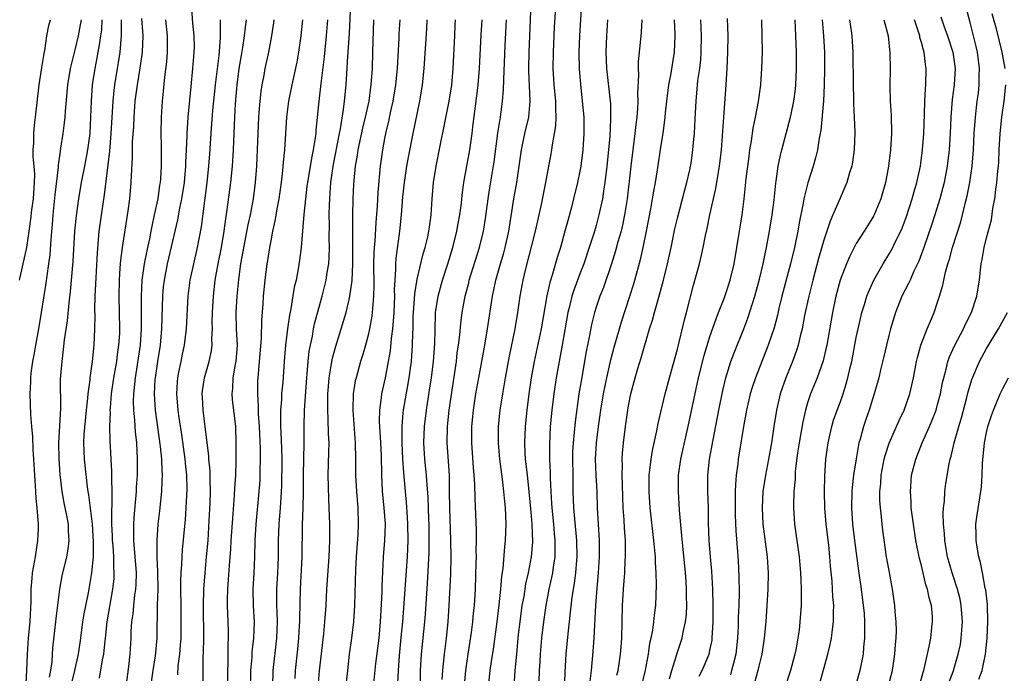
# Model space of a CAD drawing. Units: inches. Extents: x 2505000 to 2508000, y 1554000 to 1557000.
# Drawn here: x 2505270 to 2505391, y 1554963 to 1555043 of the extents above; entities that cross this region are included whole.
import ezdxf

# ---------------------------------------------------------------- set-up
doc = ezdxf.new("R2010")
doc.units = ezdxf.units.IN
doc.header["$MEASUREMENT"] = 0
doc.layers.add('LD25051554_2ft', color=54, linetype='Continuous')

msp = doc.modelspace()

# ---------------------------------------------------------------- linework, layer by layer
at = {"layer": 'LD25051554_2ft'}
for points, elevation in [([(2505327.79, 1554961), (2505327.98, 1554963), (2505328.13, 1554964.13), (2505328.37, 1554965.63), (2505328.84, 1554969), (2505329.1, 1554971.1), (2505329.29, 1554973), (2505329.4, 1554974.6), (2505329.56, 1554975.56), (2505329.79, 1554978.21), (2505329.88, 1554979), (2505329.95, 1554981), (2505329.92, 1554982.08), (2505329.86, 1554983), (2505329.77, 1554983.77), (2505329.68, 1554985), (2505329.49, 1554986.51), (2505329.15, 1554989), (2505328.99, 1554991), (2505329.02, 1554993), (2505329.22, 1554995), (2505329.53, 1554997), (2505329.88, 1554999), (2505330.37, 1555001.63), (2505331.04, 1555005), (2505331.39, 1555007), (2505331.68, 1555009), (2505332.04, 1555011), (2505332.36, 1555012.36), (2505333.55, 1555017), (2505334.28, 1555020.28), (2505334.78, 1555022.78), (2505335.48, 1555026.52), (2505335.56, 1555027), (2505335.64, 1555027.64), (2505335.91, 1555029), (2505336.06, 1555029.94), (2505336.1, 1555031), (2505336.04, 1555032.04), (2505336.05, 1555033), (2505335.86, 1555035), (2505335.74, 1555037), (2505335.75, 1555039), (2505335.9, 1555042.1), (2505336.22, 1555047)], 7514), ([(2505286.25, 1554961), (2505286.53, 1554963), (2505286.82, 1554964.82), (2505287.03, 1554967), (2505287.06, 1554971.06), (2505287.14, 1554973), (2505287.13, 1554975.13), (2505287.04, 1554977), (2505287.02, 1554978.98), (2505287.16, 1554981), (2505287.35, 1554982.65), (2505287.59, 1554985), (2505287.67, 1554986.33), (2505287.69, 1554987), (2505287.64, 1554987.64), (2505287.61, 1554989), (2505287.46, 1554990.54), (2505286.83, 1554995), (2505286.71, 1554997), (2505286.81, 1554998.81), (2505286.82, 1554999), (2505287.11, 1555001), (2505287.43, 1555003), (2505287.63, 1555005), (2505287.65, 1555006.35), (2505287.7, 1555007.7), (2505287.72, 1555009), (2505287.83, 1555010.17), (2505287.92, 1555011), (2505288.31, 1555013), (2505289.58, 1555018.42), (2505289.83, 1555019.83), (2505290.08, 1555021), (2505290.38, 1555023), (2505290.57, 1555025), (2505290.57, 1555025.43), (2505290.66, 1555027), (2505290.74, 1555028.74), (2505290.73, 1555029), (2505290.85, 1555031), (2505291.2, 1555034.8), (2505291.42, 1555037), (2505291.53, 1555038.47), (2505291.59, 1555039), (2505291.61, 1555039.61), (2505291.59, 1555041), (2505291.42, 1555042.58), (2505291.25, 1555045)], 7542), ([(2505303.99, 1554962.01), (2505304.05, 1554963), (2505304.34, 1554965.65), (2505304.47, 1554967), (2505304.55, 1554968.55), (2505304.57, 1554969), (2505304.56, 1554969.44), (2505304.64, 1554973), (2505304.87, 1554977), (2505304.92, 1554980.92), (2505304.99, 1554983), (2505305.01, 1554985), (2505305.01, 1554987), (2505305.1, 1554991), (2505305.1, 1554993), (2505305.16, 1554995), (2505305.44, 1554999), (2505305.49, 1554999.49), (2505305.6, 1555001), (2505305.73, 1555002.27), (2505305.87, 1555003), (2505306.12, 1555004.12), (2505306.27, 1555005), (2505306.39, 1555005.61), (2505307.31, 1555009), (2505307.81, 1555011), (2505307.94, 1555011.94), (2505308.13, 1555013), (2505308.19, 1555013.81), (2505308.23, 1555015), (2505308.2, 1555016.2), (2505308.22, 1555017.78), (2505308.2, 1555019), (2505308.21, 1555020.21), (2505308.25, 1555021), (2505308.31, 1555021.69), (2505308.38, 1555023), (2505308.67, 1555025), (2505309.45, 1555029), (2505309.57, 1555029.57), (2505309.96, 1555031.96), (2505310.09, 1555033), (2505310.27, 1555035), (2505310.34, 1555036.34), (2505310.47, 1555038.48), (2505310.69, 1555041.31), (2505310.86, 1555045)], 7530), ([(2505324.81, 1554961.19), (2505324.98, 1554963), (2505325.26, 1554965), (2505325.69, 1554967.69), (2505325.86, 1554969), (2505325.95, 1554970.05), (2505326.06, 1554971), (2505326.17, 1554973), (2505326.27, 1554976.27), (2505326.28, 1554977), (2505326.27, 1554977.73), (2505326.3, 1554979), (2505326.3, 1554980.3), (2505326.15, 1554984.15), (2505326.1, 1554985.9), (2505326.03, 1554987), (2505325.94, 1554987.94), (2505325.73, 1554991), (2505325.74, 1554993), (2505325.94, 1554995), (2505326.23, 1554997), (2505326.57, 1554999), (2505327.32, 1555003), (2505327.66, 1555005), (2505328.27, 1555009), (2505328.4, 1555009.6), (2505328.67, 1555011), (2505329.24, 1555013), (2505329.65, 1555014.35), (2505329.83, 1555015), (2505330.26, 1555017), (2505330.9, 1555021), (2505331.24, 1555023), (2505331.82, 1555027), (2505332.25, 1555029), (2505332.72, 1555031), (2505332.89, 1555033), (2505332.72, 1555036.72), (2505332.72, 1555037), (2505332.76, 1555039), (2505333.02, 1555045.02)], 7516), ([(2505339.21, 1555045), (2505338.95, 1555041), (2505338.88, 1555039), (2505338.92, 1555036.92), (2505339.07, 1555035.07), (2505339.31, 1555033), (2505339.48, 1555031), (2505339.49, 1555029), (2505339.36, 1555027), (2505339.11, 1555025), (2505339, 1555024.4), (2505338.71, 1555023), (2505338.22, 1555021), (2505337.96, 1555019.96), (2505337.55, 1555018.45), (2505337.17, 1555017), (2505336.62, 1555015), (2505336.23, 1555013.77), (2505335.62, 1555011.62), (2505335.32, 1555010.69), (2505334.95, 1555009.05), (2505334.24, 1555005), (2505333.39, 1555001), (2505333.04, 1554999), (2505332.73, 1554997), (2505332.48, 1554995), (2505332.29, 1554993), (2505332.2, 1554991), (2505332.25, 1554989.75), (2505332.29, 1554989), (2505332.37, 1554988.37), (2505332.51, 1554987), (2505332.74, 1554985), (2505333, 1554982.49), (2505333.12, 1554981), (2505333.18, 1554978.82), (2505333.04, 1554977), (2505332.65, 1554975), (2505332.34, 1554973.66), (2505332.1, 1554972.1), (2505331.89, 1554971), (2505331.61, 1554969), (2505331.44, 1554967.44), (2505331.2, 1554965), (2505331.03, 1554963.03), (2505330.9, 1554961)], 7512), ([(2505376.92, 1554961), (2505377.44, 1554963), (2505377.74, 1554965), (2505377.81, 1554966.19), (2505377.88, 1554967), (2505377.92, 1554967.92), (2505377.9, 1554969), (2505377.78, 1554970.22), (2505377.73, 1554971), (2505377.43, 1554973), (2505377.06, 1554975.06), (2505376.73, 1554977), (2505376.27, 1554980.27), (2505376.18, 1554981), (2505376.1, 1554981.9), (2505375.96, 1554983), (2505375.91, 1554983.91), (2505375.9, 1554985), (2505376, 1554986), (2505376.06, 1554987), (2505376.44, 1554989), (2505376.55, 1554989.45), (2505377.04, 1554990.96), (2505378.27, 1554993.73), (2505378.89, 1554995), (2505379.57, 1554997), (2505380.01, 1554999), (2505380.4, 1555001), (2505380.51, 1555001.49), (2505380.94, 1555003), (2505381.71, 1555005), (2505382.25, 1555006.25), (2505382.55, 1555007), (2505383, 1555008.28), (2505383.23, 1555009), (2505383.64, 1555010.36), (2505383.75, 1555011), (2505383.95, 1555011.95), (2505384.26, 1555013), (2505384.45, 1555013.55), (2505384.84, 1555015), (2505385.85, 1555018.15), (2505386.07, 1555019), (2505386.4, 1555020.4), (2505386.64, 1555021.36), (2505386.95, 1555023), (2505387.25, 1555025), (2505387.41, 1555027), (2505387.5, 1555029), (2505387.64, 1555031), (2505387.87, 1555033), (2505388.01, 1555033.99), (2505388.12, 1555035), (2505388.12, 1555036.12), (2505388.16, 1555037), (2505387.88, 1555039), (2505387.72, 1555039.72), (2505387, 1555042.65), (2505386.49, 1555044.49)], 7486), ([(2505391.3, 1555037), (2505390.95, 1555039), (2505390.27, 1555041.73), (2505389.72, 1555043.72)], 7484), ([(2505270.12, 1555011), (2505271, 1555015), (2505271.31, 1555017), (2505271.52, 1555018.48), (2505271.63, 1555019.62), (2505271.82, 1555021), (2505271.97, 1555023), (2505271.99, 1555023.99), (2505271.93, 1555025), (2505271.81, 1555026.19), (2505271.81, 1555027), (2505271.87, 1555027.87), (2505271.86, 1555029), (2505271.97, 1555030.03), (2505272.09, 1555031), (2505272.53, 1555035), (2505272.82, 1555036.82), (2505272.86, 1555037.14), (2505273.14, 1555038.86), (2505273.22, 1555039.22), (2505273.48, 1555041), (2505273.72, 1555042.28), (2505273.94, 1555043)], 7554), ([(2505270.79, 1554959), (2505271.03, 1554963.03), (2505271.08, 1554965), (2505271.21, 1554967), (2505271.41, 1554969), (2505271.55, 1554971.55), (2505271.56, 1554973), (2505271.66, 1554974.34), (2505271.72, 1554975), (2505272.06, 1554977), (2505272.38, 1554979), (2505272.44, 1554980.44), (2505272.46, 1554981), (2505272.3, 1554983), (2505272.17, 1554984.17), (2505272.1, 1554985), (2505271.98, 1554987), (2505271.89, 1554989), (2505271.81, 1554990.19), (2505271.75, 1554991.75), (2505271.62, 1554993), (2505271.51, 1554994.49), (2505271.42, 1554997), (2505271.5, 1554998.5), (2505271.49, 1554999), (2505271.55, 1554999.55), (2505271.76, 1555001), (2505271.97, 1555002.03), (2505272.13, 1555003), (2505272.49, 1555005), (2505272.82, 1555007), (2505273.39, 1555010.61), (2505273.5, 1555011.5), (2505273.73, 1555013), (2505273.88, 1555014.12), (2505274.01, 1555016.01), (2505274.18, 1555017.82), (2505274.27, 1555019), (2505274.51, 1555021.49), (2505274.89, 1555024.89), (2505274.89, 1555025.11), (2505275.14, 1555026.86), (2505275.2, 1555027.2), (2505275.48, 1555029), (2505275.66, 1555030.34), (2505275.72, 1555031), (2505275.76, 1555031.76), (2505276.05, 1555035), (2505276.38, 1555037), (2505276.49, 1555037.51), (2505277, 1555039.47), (2505277.36, 1555041), (2505277.63, 1555042.37), (2505277.72, 1555043)], 7552), ([(2505273.81, 1554962.19), (2505273.96, 1554963), (2505274.11, 1554964.11), (2505274.22, 1554965.78), (2505274.59, 1554969), (2505274.61, 1554969.39), (2505275.06, 1554973), (2505275.36, 1554974.64), (2505275.92, 1554977), (2505276.08, 1554977.92), (2505276.22, 1554979), (2505276.13, 1554980.13), (2505276.13, 1554981), (2505275.95, 1554982.05), (2505275.62, 1554983.62), (2505275.37, 1554985), (2505275.11, 1554987.11), (2505274.99, 1554989.01), (2505274.96, 1554991), (2505275.21, 1554995.21), (2505275.17, 1554998.83), (2505275.34, 1555001), (2505275.54, 1555002.46), (2505275.66, 1555003.66), (2505276.01, 1555005.99), (2505276.2, 1555008.2), (2505276.39, 1555009.61), (2505276.71, 1555013.29), (2505276.91, 1555017), (2505277.1, 1555018.9), (2505277.4, 1555021), (2505277.74, 1555023), (2505278.15, 1555025), (2505278.53, 1555027), (2505278.78, 1555029), (2505278.88, 1555031), (2505278.95, 1555033), (2505279.1, 1555035), (2505279.4, 1555037), (2505279.68, 1555038.32), (2505279.8, 1555039), (2505279.93, 1555039.93), (2505280.13, 1555041), (2505280.23, 1555041.77), (2505280.28, 1555043)], 7550), ([(2505282.59, 1555043), (2505282.63, 1555041.37), (2505282.62, 1555041), (2505282.56, 1555040.56), (2505282.45, 1555039), (2505282.25, 1555037.75), (2505282.11, 1555037), (2505281.78, 1555035), (2505281.69, 1555034.31), (2505281.57, 1555033), (2505281.36, 1555029), (2505281.17, 1555026.83), (2505280.54, 1555021.46), (2505280.35, 1555020.35), (2505279.87, 1555017), (2505279.64, 1555014.36), (2505279.39, 1555009), (2505279.34, 1555007.34), (2505279.36, 1555006.64), (2505279.34, 1555005), (2505279.26, 1555003), (2505279.06, 1555001), (2505278.75, 1554999), (2505278.74, 1554998.74), (2505278.5, 1554997), (2505278.47, 1554996.47), (2505278.31, 1554995), (2505278.03, 1554992.03), (2505277.98, 1554991), (2505278, 1554990), (2505278.05, 1554989), (2505278.43, 1554985.57), (2505278.52, 1554985), (2505278.6, 1554984.6), (2505279.04, 1554981), (2505279.18, 1554978.82), (2505279.15, 1554977), (2505278.97, 1554975), (2505278.54, 1554972.54), (2505278.02, 1554969.98), (2505277.87, 1554969), (2505277.61, 1554967), (2505277.33, 1554965), (2505276.87, 1554963), (2505276.49, 1554961.51)], 7548), ([(2505279.93, 1554962.07), (2505280.32, 1554964.32), (2505280.48, 1554965), (2505280.54, 1554965.46), (2505280.68, 1554967), (2505280.89, 1554969), (2505281.6, 1554973), (2505281.73, 1554974.27), (2505281.77, 1554975), (2505281.72, 1554975.72), (2505281.71, 1554977), (2505281.62, 1554978.38), (2505281.56, 1554979), (2505281.55, 1554979.55), (2505281.48, 1554981), (2505281.45, 1554982.55), (2505281.51, 1554983.51), (2505281.51, 1554985), (2505281.47, 1554986.53), (2505281.48, 1554987.48), (2505281.27, 1554991.27), (2505281.23, 1554993), (2505281.28, 1554994.72), (2505281.27, 1554995), (2505281.28, 1554995.28), (2505281.44, 1554997), (2505281.72, 1554999), (2505282.06, 1555001), (2505282.16, 1555001.84), (2505282.34, 1555003), (2505282.43, 1555004.43), (2505282.45, 1555005), (2505282.42, 1555007), (2505282.36, 1555009), (2505282.39, 1555011), (2505282.5, 1555012.5), (2505282.56, 1555013.44), (2505282.78, 1555015), (2505283.49, 1555019.49), (2505283.69, 1555021), (2505283.85, 1555023), (2505283.87, 1555023.87), (2505283.99, 1555026.01), (2505283.99, 1555027), (2505284.02, 1555028.02), (2505284.16, 1555029.84), (2505284.21, 1555031), (2505284.35, 1555033), (2505284.6, 1555035), (2505284.94, 1555037.06), (2505285.22, 1555039), (2505285.31, 1555041), (2505285.15, 1555043.15)], 7546), ([(2505288.07, 1555043), (2505288.26, 1555041), (2505288.25, 1555040.25), (2505288.27, 1555039), (2505288.19, 1555037.81), (2505287.95, 1555035.95), (2505287.78, 1555034.22), (2505287.65, 1555033), (2505287.53, 1555031), (2505287.5, 1555029), (2505287.53, 1555027.53), (2505287.52, 1555026.48), (2505287.53, 1555025), (2505287.45, 1555023.45), (2505287.41, 1555023), (2505287.34, 1555022.66), (2505287.1, 1555021), (2505286.68, 1555019), (2505286.37, 1555017.63), (2505286.26, 1555017), (2505286.08, 1555016.08), (2505285.83, 1555015), (2505285.42, 1555013), (2505285.14, 1555011), (2505285.05, 1555009), (2505285.08, 1555007.08), (2505285.08, 1555005), (2505284.93, 1555003), (2505284.32, 1554999), (2505284.22, 1554997.78), (2505284.12, 1554997), (2505284.09, 1554996.09), (2505284.12, 1554995), (2505284.24, 1554993.76), (2505284.33, 1554992.33), (2505284.48, 1554991), (2505284.59, 1554989), (2505284.56, 1554987), (2505284.46, 1554985.54), (2505284.44, 1554985), (2505284.17, 1554981.83), (2505284.12, 1554981), (2505284.14, 1554980.14), (2505284.11, 1554979), (2505284.45, 1554975), (2505284.42, 1554973.58), (2505284.39, 1554973), (2505284.27, 1554972.27), (2505284.12, 1554971), (2505284.03, 1554969.97), (2505283.88, 1554969), (2505283.8, 1554967.8), (2505283.78, 1554967), (2505283.67, 1554965), (2505283.51, 1554963.51), (2505283.18, 1554961)], 7544), ([(2505294.79, 1555043), (2505294.77, 1555041.23), (2505294.78, 1555040.78), (2505294.6, 1555038.6), (2505294.15, 1555035), (2505293.83, 1555031.83), (2505293.66, 1555029.66), (2505293.48, 1555026.52), (2505293.36, 1555025), (2505293.14, 1555023), (2505292.45, 1555017.55), (2505291.96, 1555015), (2505291.49, 1555013), (2505291.06, 1555011), (2505290.8, 1555009), (2505290.61, 1555005), (2505290.37, 1555003), (2505290.11, 1555001.89), (2505289.93, 1555001), (2505289.68, 1554999.68), (2505289.53, 1554999), (2505289.49, 1554998.51), (2505289.41, 1554997), (2505289.57, 1554995), (2505289.66, 1554994.34), (2505290.02, 1554992.02), (2505290.45, 1554989), (2505290.49, 1554988.49), (2505290.66, 1554987), (2505290.69, 1554985.3), (2505290.57, 1554983), (2505290.46, 1554981.54), (2505290.11, 1554977.89), (2505290.06, 1554977), (2505290.04, 1554976.04), (2505289.96, 1554975), (2505289.92, 1554974.08), (2505289.92, 1554973), (2505289.93, 1554971), (2505289.96, 1554969), (2505289.93, 1554967), (2505289.88, 1554966.12), (2505289.77, 1554965), (2505289.58, 1554963.58), (2505289.52, 1554962.48)], 7540), ([(2505292.7, 1554961.3), (2505292.71, 1554964.71), (2505292.75, 1554965.25), (2505292.77, 1554967), (2505292.73, 1554971), (2505292.77, 1554973), (2505292.92, 1554975), (2505293.12, 1554977), (2505293.29, 1554979), (2505293.45, 1554981.45), (2505293.56, 1554983.56), (2505293.6, 1554985), (2505293.56, 1554986.44), (2505293.57, 1554987), (2505293.56, 1554987.56), (2505293.4, 1554989), (2505293.39, 1554989.39), (2505293, 1554992.29), (2505292.69, 1554995), (2505292.62, 1554996.62), (2505292.59, 1554997), (2505292.62, 1554997.38), (2505292.86, 1554999), (2505293.45, 1555001), (2505293.71, 1555002.29), (2505293.79, 1555003), (2505293.76, 1555003.76), (2505293.82, 1555005), (2505293.81, 1555005.81), (2505293.83, 1555007), (2505293.96, 1555009), (2505294.18, 1555011), (2505294.53, 1555013), (2505294.94, 1555015), (2505295.28, 1555017), (2505295.47, 1555018.53), (2505295.66, 1555019.66), (2505296.09, 1555023), (2505296.28, 1555025), (2505296.33, 1555025.67), (2505296.41, 1555027), (2505296.57, 1555031), (2505296.67, 1555032.67), (2505296.87, 1555035), (2505297.13, 1555037), (2505297.39, 1555038.61), (2505297.57, 1555039.57), (2505297.79, 1555041), (2505297.91, 1555042.09), (2505298.04, 1555043)], 7538), ([(2505295.74, 1554961), (2505295.73, 1554963), (2505295.77, 1554963.77), (2505295.77, 1554966.23), (2505295.82, 1554967), (2505295.81, 1554967.81), (2505295.76, 1554969), (2505295.68, 1554971), (2505295.68, 1554971.68), (2505295.71, 1554973), (2505295.81, 1554974.19), (2505295.93, 1554975.93), (2505296.09, 1554977.91), (2505296.15, 1554979), (2505296.32, 1554981.68), (2505296.56, 1554984.56), (2505296.59, 1554985.41), (2505296.69, 1554987), (2505296.76, 1554988.76), (2505296.74, 1554989.26), (2505296.77, 1554991), (2505296.7, 1554993), (2505296.3, 1554996.3), (2505296.25, 1554997), (2505296.34, 1554997.67), (2505296.39, 1554999), (2505296.68, 1555000.68), (2505296.75, 1555001), (2505296.9, 1555003), (2505296.8, 1555005), (2505296.76, 1555007), (2505296.87, 1555009), (2505297.06, 1555011.06), (2505297.33, 1555013), (2505298.23, 1555017.77), (2505298.5, 1555019), (2505298.87, 1555021), (2505299.13, 1555023), (2505299.28, 1555025), (2505299.38, 1555027), (2505299.53, 1555031), (2505299.59, 1555031.59), (2505299.69, 1555033), (2505299.82, 1555034.18), (2505299.95, 1555035), (2505300.18, 1555036.18), (2505300.31, 1555037), (2505300.75, 1555039), (2505301.15, 1555041), (2505301.39, 1555042.61), (2505301.43, 1555043)], 7536), ([(2505304.89, 1555043), (2505304.71, 1555041), (2505304.43, 1555039), (2505304.21, 1555037.79), (2505303.6, 1555035), (2505303.2, 1555033), (2505302.94, 1555031), (2505302.69, 1555027), (2505302.53, 1555025.47), (2505302.46, 1555024.46), (2505302.29, 1555023), (2505302.01, 1555021), (2505301.76, 1555019.76), (2505301.56, 1555018.44), (2505301.23, 1555017), (2505301, 1555015.84), (2505300.84, 1555015), (2505300.59, 1555013.41), (2505300.51, 1555013), (2505300.26, 1555011), (2505300.09, 1555009), (2505300.04, 1555008.04), (2505299.87, 1555006.13), (2505299.83, 1555003.83), (2505299.59, 1555001), (2505299.41, 1554999), (2505299.38, 1554998.62), (2505299.36, 1554997), (2505299.46, 1554995.46), (2505299.45, 1554995), (2505299.46, 1554994.54), (2505299.56, 1554993), (2505299.7, 1554990.3), (2505299.71, 1554989), (2505299.67, 1554987.67), (2505299.67, 1554987), (2505299.64, 1554986.36), (2505299.55, 1554985), (2505299.16, 1554981), (2505299.05, 1554979), (2505299.01, 1554977), (2505298.92, 1554975), (2505298.8, 1554973), (2505298.83, 1554971), (2505298.95, 1554968.95), (2505298.89, 1554967), (2505298.69, 1554965.31), (2505298.66, 1554964.66), (2505298.52, 1554963), (2505298.49, 1554960.49)], 7534), ([(2505307.98, 1555043), (2505307.83, 1555041), (2505307.57, 1555038.43), (2505307.15, 1555035.15), (2505306.9, 1555033), (2505306.56, 1555029.44), (2505306.54, 1555029), (2505306.48, 1555028.48), (2505306.23, 1555027), (2505306, 1555026), (2505305.5, 1555023), (2505305.45, 1555022.55), (2505305.26, 1555021), (2505305.06, 1555019.06), (2505304.76, 1555015), (2505304.55, 1555013.45), (2505304.38, 1555012.38), (2505304.11, 1555011), (2505303.89, 1555010.11), (2505303.48, 1555007.48), (2505303.31, 1555006.69), (2505303.07, 1555005), (2505302.82, 1555003), (2505302.65, 1555001), (2505302.47, 1554998.47), (2505302.34, 1554997), (2505302.33, 1554996.33), (2505302.21, 1554995), (2505302.19, 1554993.81), (2505302.21, 1554993), (2505302.26, 1554992.26), (2505302.33, 1554990.33), (2505302.35, 1554989), (2505302.33, 1554985.67), (2505302.3, 1554985), (2505302.24, 1554984.24), (2505302.17, 1554983), (2505301.98, 1554981), (2505301.91, 1554979), (2505301.93, 1554977), (2505301.84, 1554975), (2505301.7, 1554973), (2505301.71, 1554971), (2505301.73, 1554970.27), (2505301.78, 1554969), (2505301.71, 1554967), (2505301.53, 1554965.53), (2505301.25, 1554963), (2505301.2, 1554961)], 7532), ([(2505306.84, 1554961), (2505307, 1554962.95), (2505307.52, 1554967.52), (2505307.67, 1554969), (2505307.82, 1554971), (2505307.91, 1554973), (2505308.18, 1554977), (2505308.27, 1554979), (2505308.27, 1554981), (2505308.2, 1554983), (2505308.13, 1554984.13), (2505308.06, 1554987), (2505308.15, 1554989.85), (2505308.17, 1554991), (2505308.11, 1554992.11), (2505308.07, 1554993.93), (2505308.01, 1554995), (2505308.01, 1554996.01), (2505308.04, 1554997), (2505308.1, 1554997.9), (2505308.2, 1554999), (2505308.45, 1555000.45), (2505308.52, 1555001), (2505308.6, 1555001.4), (2505309, 1555002.87), (2505309.68, 1555005), (2505309.95, 1555005.95), (2505310.26, 1555007), (2505310.63, 1555008.63), (2505310.73, 1555009), (2505311, 1555010.93), (2505311.09, 1555013), (2505311.11, 1555015.11), (2505311.11, 1555018.89), (2505311.15, 1555021), (2505311.22, 1555022.78), (2505311.25, 1555023.25), (2505311.43, 1555025), (2505311.67, 1555026.33), (2505311.76, 1555027), (2505312.34, 1555029.66), (2505312.67, 1555031), (2505313.1, 1555033), (2505313.31, 1555034.69), (2505313.36, 1555035), (2505313.5, 1555037), (2505313.57, 1555039), (2505313.67, 1555043)], 7528), ([(2505316.86, 1555043), (2505316.75, 1555041.25), (2505316.74, 1555040.74), (2505316.55, 1555037), (2505316.36, 1555035), (2505316.03, 1555033), (2505315.74, 1555031.74), (2505315.49, 1555030.51), (2505315.12, 1555029), (2505315, 1555028.39), (2505314.74, 1555027), (2505314.47, 1555025), (2505314.18, 1555021.82), (2505314.09, 1555020.09), (2505313.92, 1555018.08), (2505313.78, 1555015.78), (2505313.7, 1555015), (2505313.66, 1555014.34), (2505313.64, 1555013), (2505313.68, 1555010.32), (2505313.65, 1555009), (2505313.51, 1555007.51), (2505313.48, 1555007), (2505313.43, 1555006.57), (2505313.16, 1555005), (2505313, 1555004.24), (2505312.67, 1555003), (2505312.29, 1555001.71), (2505312.05, 1555001), (2505311.49, 1554999), (2505311.4, 1554998.6), (2505311.15, 1554997), (2505311.09, 1554995), (2505311.4, 1554991), (2505311.43, 1554989), (2505311.43, 1554987), (2505311.54, 1554985), (2505311.7, 1554983), (2505311.77, 1554981), (2505311.71, 1554979.71), (2505311.49, 1554977), (2505311.41, 1554975.41), (2505311.3, 1554971), (2505311.19, 1554969), (2505310.94, 1554967), (2505310.65, 1554965), (2505310.42, 1554963), (2505310.13, 1554960.13)], 7526), ([(2505320.18, 1555043), (2505320.14, 1555041.86), (2505319.83, 1555037), (2505319.63, 1555035), (2505319.31, 1555033), (2505318.48, 1555029), (2505317.9, 1555026.1), (2505317.71, 1555025), (2505317.39, 1555023), (2505317.21, 1555021.21), (2505317.04, 1555019), (2505316.83, 1555017), (2505316.37, 1555013.63), (2505316.33, 1555013), (2505316.34, 1555012.34), (2505316.24, 1555011), (2505316.19, 1555009.81), (2505316.21, 1555009), (2505316.13, 1555007), (2505316.07, 1555005.93), (2505315.97, 1555005), (2505315.81, 1555003.81), (2505315.68, 1555002.32), (2505315.45, 1555001), (2505315.05, 1554999), (2505314.6, 1554997), (2505314.57, 1554996.57), (2505314.36, 1554995), (2505314.35, 1554993.65), (2505314.5, 1554991), (2505314.57, 1554989.43), (2505314.62, 1554987), (2505314.72, 1554985), (2505314.92, 1554983), (2505315.06, 1554981), (2505314.99, 1554979), (2505314.81, 1554977), (2505314.65, 1554973.35), (2505314.64, 1554972.64), (2505314.47, 1554969), (2505314.29, 1554967), (2505313.89, 1554963.89), (2505313.59, 1554961)], 7524), ([(2505316.63, 1554961.37), (2505316.71, 1554963), (2505316.83, 1554964.83), (2505317.05, 1554967.05), (2505317.23, 1554969), (2505317.8, 1554977), (2505317.9, 1554979), (2505317.87, 1554981), (2505317.83, 1554981.83), (2505317.69, 1554983.69), (2505317.56, 1554985), (2505317.36, 1554987.36), (2505317.26, 1554989), (2505317.16, 1554991), (2505317.16, 1554993), (2505317.3, 1554994.7), (2505317.33, 1554995), (2505317.8, 1554997.8), (2505318.03, 1554999), (2505318.17, 1555000.17), (2505318.29, 1555001), (2505318.36, 1555001.64), (2505318.44, 1555003), (2505318.47, 1555004.47), (2505318.5, 1555005), (2505318.53, 1555006.53), (2505318.68, 1555008.68), (2505318.7, 1555009.3), (2505319, 1555011.09), (2505319.76, 1555014.24), (2505320, 1555015), (2505320.31, 1555016.31), (2505320.45, 1555017), (2505320.51, 1555017.49), (2505320.72, 1555019), (2505320.85, 1555021), (2505321.03, 1555023), (2505321.34, 1555025), (2505321.92, 1555027.92), (2505322.3, 1555029.7), (2505322.95, 1555033), (2505323.25, 1555035), (2505323.43, 1555037), (2505323.64, 1555041), (2505323.67, 1555042.33), (2505323.71, 1555043)], 7522), ([(2505319.4, 1554961), (2505319.43, 1554963), (2505319.55, 1554965), (2505319.96, 1554969), (2505320.04, 1554969.96), (2505320.28, 1554973.72), (2505320.48, 1554977.52), (2505320.5, 1554979), (2505320.46, 1554981), (2505320.42, 1554981.58), (2505320.34, 1554984.34), (2505320.22, 1554985.78), (2505320.15, 1554987), (2505319.95, 1554989), (2505319.83, 1554991), (2505319.9, 1554993), (2505320.15, 1554995), (2505320.54, 1554997.46), (2505320.76, 1554999), (2505321, 1555001), (2505321.16, 1555003.16), (2505321.25, 1555006.75), (2505321.27, 1555007), (2505321.57, 1555009), (2505322.12, 1555011), (2505322.78, 1555013), (2505323.38, 1555015), (2505323.87, 1555017), (2505324.04, 1555017.96), (2505324.24, 1555019), (2505324.44, 1555020.44), (2505324.55, 1555021.45), (2505324.76, 1555023), (2505325.46, 1555027), (2505325.75, 1555029), (2505325.85, 1555029.85), (2505326.36, 1555033.64), (2505326.51, 1555035), (2505326.67, 1555037), (2505326.88, 1555041.12), (2505327, 1555043)], 7520), ([(2505322.09, 1554961.91), (2505322.16, 1554963), (2505322.3, 1554964.3), (2505322.35, 1554965), (2505322.61, 1554967), (2505322.81, 1554969), (2505322.95, 1554971), (2505323.13, 1554974.87), (2505323.18, 1554977), (2505323.15, 1554979), (2505323.02, 1554983), (2505323, 1554985), (2505322.96, 1554987), (2505322.7, 1554991), (2505322.74, 1554993), (2505322.95, 1554995), (2505323.82, 1555001), (2505323.94, 1555002.06), (2505324.09, 1555003), (2505324.25, 1555004.25), (2505324.36, 1555005.64), (2505324.54, 1555007), (2505324.9, 1555009), (2505325.34, 1555010.66), (2505325.41, 1555011), (2505326.67, 1555015), (2505327.16, 1555017), (2505327.42, 1555018.58), (2505327.75, 1555021), (2505327.91, 1555022.09), (2505328.48, 1555025.52), (2505328.93, 1555029.07), (2505329.25, 1555031), (2505329.51, 1555033), (2505329.63, 1555034.37), (2505329.64, 1555035.64), (2505329.83, 1555039.83), (2505329.99, 1555043)], 7518), ([(2505342.41, 1555043), (2505342.29, 1555041), (2505342.22, 1555039), (2505342.3, 1555037), (2505342.74, 1555033), (2505342.76, 1555032.76), (2505342.79, 1555030.79), (2505342.68, 1555028.68), (2505342.53, 1555027), (2505342.33, 1555025), (2505342.09, 1555023), (2505341.91, 1555021.91), (2505341.79, 1555021), (2505341.36, 1555019), (2505341, 1555017.69), (2505340.71, 1555016.71), (2505340.16, 1555015), (2505339.48, 1555013), (2505339, 1555011.76), (2505338.26, 1555009.74), (2505338.03, 1555009), (2505337.73, 1555007.73), (2505337.54, 1555007), (2505336.85, 1555003), (2505336.46, 1555001), (2505336.1, 1554999), (2505335.79, 1554997), (2505335.55, 1554995), (2505335.37, 1554993), (2505335.26, 1554990.74), (2505335.28, 1554989), (2505335.36, 1554987.36), (2505335.37, 1554986.63), (2505335.45, 1554985), (2505335.54, 1554983.54), (2505335.56, 1554983), (2505335.75, 1554981), (2505335.84, 1554979.84), (2505335.93, 1554979), (2505335.95, 1554978.05), (2505335.92, 1554977), (2505335.72, 1554975.72), (2505335.63, 1554975), (2505335.54, 1554974.46), (2505335.2, 1554973), (2505334.81, 1554971), (2505334.53, 1554969), (2505334.31, 1554967), (2505334.14, 1554965), (2505334.08, 1554964.08), (2505334.01, 1554963), (2505333.87, 1554959)], 7510), ([(2505346.61, 1555043), (2505346.53, 1555041.47), (2505346.49, 1555041), (2505346.18, 1555037.82), (2505346.17, 1555037), (2505346.23, 1555036.23), (2505346.09, 1555033.91), (2505346.13, 1555033), (2505346.1, 1555032.1), (2505346, 1555031), (2505345.88, 1555030.12), (2505345.77, 1555029), (2505345.26, 1555025), (2505344.81, 1555021), (2505344.51, 1555019), (2505344.26, 1555017.74), (2505344.07, 1555017), (2505343.69, 1555015.69), (2505343.41, 1555014.59), (2505342.91, 1555013), (2505341.9, 1555010.1), (2505341.46, 1555009), (2505341, 1555007.66), (2505340.8, 1555007), (2505340.45, 1555005.55), (2505340.2, 1555004.2), (2505339.8, 1555002.2), (2505339.19, 1554998.81), (2505338.89, 1554997), (2505338.42, 1554993.58), (2505338.31, 1554992.31), (2505338.17, 1554991), (2505338.12, 1554989.88), (2505338.1, 1554989), (2505338.13, 1554987), (2505338.16, 1554985), (2505338.22, 1554983), (2505338.33, 1554981.67), (2505338.6, 1554979), (2505338.64, 1554977), (2505338.59, 1554976.59), (2505338.47, 1554975), (2505338.31, 1554973.69), (2505338.04, 1554972.04), (2505337.83, 1554970.17), (2505337.68, 1554969), (2505337.51, 1554967.51), (2505337.28, 1554965), (2505337.14, 1554962.86), (2505337.03, 1554959.03)], 7508), ([(2505340.28, 1554961.72), (2505340.43, 1554963), (2505340.64, 1554965.36), (2505340.75, 1554967), (2505340.97, 1554971), (2505341.13, 1554973.13), (2505341.3, 1554975), (2505341.44, 1554977), (2505341.43, 1554979), (2505341.18, 1554983), (2505341.12, 1554985), (2505341.01, 1554987), (2505340.94, 1554989), (2505341.04, 1554991), (2505341.3, 1554993), (2505341.6, 1554995), (2505341.93, 1554997), (2505342.33, 1554999), (2505342.82, 1555001.18), (2505343.24, 1555002.76), (2505343.88, 1555005), (2505344.14, 1555005.86), (2505345.17, 1555009), (2505345.6, 1555010.4), (2505345.77, 1555011), (2505346.46, 1555013.54), (2505346.79, 1555015), (2505347.21, 1555017), (2505347.74, 1555019.74), (2505347.95, 1555021), (2505348.09, 1555021.91), (2505348.31, 1555023), (2505348.55, 1555024.55), (2505349, 1555027.59), (2505349.23, 1555029), (2505349.51, 1555031), (2505349.55, 1555031.55), (2505349.71, 1555033), (2505349.96, 1555035), (2505350.18, 1555036.18), (2505350.64, 1555039), (2505350.74, 1555041), (2505350.74, 1555041.26), (2505350.65, 1555043)], 7506), ([(2505343.57, 1554962.43), (2505343.71, 1554963), (2505343.85, 1554963.85), (2505344.02, 1554965), (2505344.08, 1554965.92), (2505344.17, 1554967), (2505344.27, 1554971), (2505344.38, 1554973), (2505344.53, 1554975), (2505344.59, 1554976.59), (2505344.62, 1554977), (2505344.62, 1554977.38), (2505344.6, 1554979), (2505344.5, 1554980.5), (2505344.46, 1554981.54), (2505344.35, 1554983), (2505344.23, 1554985.77), (2505344.21, 1554987), (2505344.24, 1554988.24), (2505344.22, 1554989), (2505344.26, 1554989.74), (2505344.37, 1554991), (2505344.63, 1554993), (2505344.91, 1554995), (2505345, 1554995.55), (2505345.28, 1554997), (2505345.8, 1554999), (2505346.14, 1555000.14), (2505346.55, 1555001.45), (2505347.59, 1555005), (2505347.93, 1555006.07), (2505348.18, 1555007), (2505348.81, 1555009.19), (2505349.3, 1555011), (2505349.79, 1555013), (2505350.23, 1555015), (2505350.7, 1555017.3), (2505351, 1555018.62), (2505351.91, 1555022.09), (2505352.18, 1555023), (2505352.53, 1555024.53), (2505352.63, 1555025), (2505352.68, 1555025.32), (2505352.91, 1555027), (2505353, 1555027.92), (2505353.09, 1555029), (2505353.2, 1555030.8), (2505353.32, 1555033), (2505353.48, 1555035), (2505353.53, 1555035.53), (2505353.74, 1555037), (2505353.88, 1555038.12), (2505353.94, 1555039), (2505353.98, 1555041), (2505353.88, 1555043)], 7504), ([(2505346.57, 1554961), (2505347.07, 1554963.07), (2505347.45, 1554965), (2505347.63, 1554966.37), (2505347.79, 1554967), (2505347.98, 1554967.98), (2505348.11, 1554969), (2505348.18, 1554969.82), (2505348.34, 1554971), (2505348.44, 1554973.56), (2505348.4, 1554975), (2505348.3, 1554976.3), (2505348.29, 1554977), (2505348.24, 1554977.76), (2505348.11, 1554979), (2505347.64, 1554983), (2505347.51, 1554985), (2505347.54, 1554987), (2505347.62, 1554987.63), (2505347.76, 1554989), (2505347.93, 1554990.07), (2505348.47, 1554992.47), (2505348.64, 1554993.36), (2505349.49, 1554997), (2505350.02, 1554999), (2505351, 1555002.49), (2505351.87, 1555006.13), (2505352.12, 1555007), (2505353, 1555010.39), (2505353.71, 1555013), (2505353.96, 1555014.04), (2505354.17, 1555015), (2505354.46, 1555016.46), (2505354.67, 1555017.33), (2505354.99, 1555019), (2505355.42, 1555021), (2505355.73, 1555022.27), (2505356.01, 1555024.01), (2505356.19, 1555025), (2505356.42, 1555027), (2505356.7, 1555031), (2505357, 1555035), (2505357.12, 1555037), (2505357.22, 1555039), (2505357.24, 1555041), (2505357.15, 1555043.15)], 7502), ([(2505350.02, 1554961.98), (2505350.3, 1554963), (2505351, 1554965.28), (2505351.59, 1554967), (2505351.71, 1554967.71), (2505352.01, 1554969), (2505352.1, 1554969.9), (2505352.15, 1554971), (2505352.13, 1554972.13), (2505352.13, 1554973), (2505352.07, 1554973.93), (2505351.99, 1554975), (2505351.65, 1554978.35), (2505351.56, 1554979.57), (2505351.27, 1554982.73), (2505351.12, 1554985), (2505351.14, 1554987), (2505351.41, 1554989), (2505352.44, 1554993.56), (2505353.61, 1554999), (2505354.28, 1555001.72), (2505355, 1555004.07), (2505355.75, 1555006.25), (2505356.06, 1555007), (2505356.73, 1555008.73), (2505357, 1555009.49), (2505357.49, 1555011), (2505357.97, 1555013), (2505358.32, 1555015), (2505358.96, 1555019), (2505359.19, 1555021), (2505359.44, 1555023.44), (2505359.81, 1555026.19), (2505359.92, 1555027), (2505360.12, 1555028.12), (2505360.32, 1555029.68), (2505360.59, 1555031), (2505360.96, 1555032.96), (2505361.26, 1555035), (2505361.4, 1555037), (2505361.45, 1555039), (2505361.43, 1555041), (2505361.37, 1555043)], 7500), ([(2505353.68, 1554962.32), (2505354.03, 1554963), (2505354.9, 1554965), (2505355, 1554965.45), (2505355.26, 1554966.74), (2505355.29, 1554967), (2505355.39, 1554969), (2505355.4, 1554971), (2505355.36, 1554973), (2505355.22, 1554975.22), (2505355.06, 1554977), (2505354.92, 1554979), (2505354.84, 1554981.16), (2505354.81, 1554983), (2505354.75, 1554985), (2505354.75, 1554987), (2505354.96, 1554989), (2505355.38, 1554991.38), (2505356.09, 1554995), (2505356.58, 1554997.42), (2505356.95, 1554999), (2505357.57, 1555001), (2505357.96, 1555002.04), (2505359.17, 1555005), (2505359.67, 1555006.33), (2505360.53, 1555009), (2505361.11, 1555011.11), (2505361.55, 1555013), (2505361.78, 1555014.22), (2505361.96, 1555015), (2505362.33, 1555017), (2505362.64, 1555019), (2505362.88, 1555020.88), (2505363.1, 1555022.9), (2505363.15, 1555023.15), (2505363.41, 1555025), (2505363.66, 1555026.33), (2505363.83, 1555027), (2505364.36, 1555029), (2505364.91, 1555031), (2505365, 1555031.37), (2505365.33, 1555033), (2505365.52, 1555034.48), (2505365.56, 1555035), (2505365.65, 1555037), (2505365.63, 1555039), (2505365.58, 1555041), (2505365.48, 1555043)], 7498), ([(2505368.82, 1555043), (2505368.97, 1555041.03), (2505369.07, 1555039), (2505369.1, 1555037), (2505369.06, 1555034.94), (2505368.96, 1555033.04), (2505368.63, 1555029.37), (2505368.44, 1555028.44), (2505368.23, 1555027), (2505367.99, 1555026.01), (2505367.7, 1555025), (2505367.04, 1555022.96), (2505366.55, 1555021), (2505366.47, 1555020.47), (2505365.96, 1555018.04), (2505365.8, 1555017), (2505365.38, 1555015), (2505364.89, 1555013), (2505363.86, 1555009), (2505363.49, 1555007.49), (2505363.31, 1555006.69), (2505362.89, 1555005.11), (2505362.17, 1555003), (2505360.59, 1554999), (2505360.19, 1554997.81), (2505359.96, 1554997), (2505359.49, 1554995), (2505359.13, 1554993), (2505358.48, 1554989), (2505358.42, 1554988.42), (2505358.22, 1554987), (2505358.13, 1554985.87), (2505358.1, 1554985), (2505358.11, 1554984.11), (2505358.1, 1554983), (2505358.11, 1554982.11), (2505358.19, 1554980.19), (2505358.41, 1554977.59), (2505358.49, 1554976.49), (2505358.57, 1554974.57), (2505358.58, 1554972.58), (2505358.55, 1554971), (2505358.49, 1554969.51), (2505358.48, 1554968.48), (2505358.41, 1554967), (2505358.2, 1554965), (2505357.9, 1554963.9), (2505357.67, 1554963), (2505357.51, 1554962.49)], 7496), ([(2505372.16, 1555043), (2505372.35, 1555041.65), (2505372.43, 1555041), (2505372.55, 1555039), (2505372.61, 1555035), (2505372.67, 1555033.33), (2505372.66, 1555032.66), (2505372.75, 1555031), (2505372.81, 1555029.19), (2505372.74, 1555027), (2505372.52, 1555025.48), (2505372.43, 1555025), (2505372.16, 1555024.16), (2505371.83, 1555023), (2505371.6, 1555022.4), (2505371, 1555021.07), (2505370.12, 1555019), (2505369.77, 1555018.23), (2505369, 1555015.92), (2505368.35, 1555013.65), (2505367.64, 1555011), (2505367.14, 1555009), (2505366.64, 1555006.64), (2505366.33, 1555005), (2505366.1, 1555004.1), (2505365.86, 1555003), (2505365.66, 1555002.34), (2505365.17, 1555001), (2505364.35, 1554999), (2505363.65, 1554997), (2505363.18, 1554995), (2505362.85, 1554993), (2505362.55, 1554991), (2505362.22, 1554989), (2505361.84, 1554987), (2505361.52, 1554985), (2505361.41, 1554983), (2505361.52, 1554981), (2505362.03, 1554977), (2505362.15, 1554975), (2505362.12, 1554973), (2505362, 1554971), (2505361.86, 1554969), (2505361.68, 1554967), (2505361.38, 1554965), (2505361, 1554963.56), (2505360.87, 1554963), (2505360.47, 1554961.53)], 7494), ([(2505376.39, 1555043), (2505376.91, 1555041), (2505377.12, 1555038.88), (2505377.14, 1555037), (2505377.12, 1555034.88), (2505377.17, 1555033), (2505377.27, 1555031.27), (2505377.31, 1555029), (2505377.21, 1555027), (2505376.97, 1555025), (2505376.58, 1555023), (2505376.01, 1555021), (2505375.2, 1555019), (2505375.13, 1555018.87), (2505375, 1555018.64), (2505373.97, 1555017), (2505373, 1555015.51), (2505372.14, 1555013.86), (2505371.78, 1555013), (2505371.02, 1555010.98), (2505370.48, 1555009), (2505370.05, 1555007), (2505369.36, 1555003), (2505369.3, 1555002.7), (2505368.91, 1555001.09), (2505368.17, 1554999), (2505367.36, 1554997), (2505367, 1554995.91), (2505366.74, 1554995), (2505366.41, 1554993.59), (2505365.96, 1554991), (2505365.78, 1554989.78), (2505365.5, 1554987.5), (2505365.47, 1554987), (2505365.46, 1554986.54), (2505365.31, 1554985), (2505365.26, 1554983.26), (2505365.27, 1554983), (2505365.41, 1554981), (2505365.96, 1554977), (2505366.14, 1554975), (2505366.16, 1554974.16), (2505366.22, 1554973), (2505366.2, 1554972.2), (2505366.21, 1554971), (2505366.07, 1554969), (2505365.96, 1554967.96), (2505365.81, 1554967), (2505365.56, 1554965.56), (2505365.44, 1554965), (2505364.91, 1554963), (2505364.26, 1554961)], 7492), ([(2505368.53, 1554961.47), (2505369.49, 1554965), (2505369.78, 1554966.22), (2505369.93, 1554967), (2505370.05, 1554968.05), (2505370.19, 1554969), (2505370.19, 1554970.19), (2505370.22, 1554971), (2505370.12, 1554972.12), (2505370.09, 1554973), (2505370.02, 1554973.98), (2505369.83, 1554975.83), (2505369.75, 1554977), (2505369.6, 1554978.4), (2505369.28, 1554981), (2505369.14, 1554983), (2505369.09, 1554985), (2505369.12, 1554986.88), (2505369.26, 1554989), (2505369.53, 1554991), (2505369.97, 1554993), (2505370.21, 1554993.79), (2505370.63, 1554995), (2505371, 1554995.97), (2505371.37, 1554997), (2505371.77, 1554998.23), (2505371.97, 1554999), (2505372.24, 1555000.24), (2505372.43, 1555001), (2505373, 1555003.93), (2505373.22, 1555005), (2505373.69, 1555007), (2505374, 1555008), (2505374.29, 1555009), (2505374.49, 1555009.51), (2505375.14, 1555011), (2505376.28, 1555013), (2505377, 1555014.14), (2505377.32, 1555014.68), (2505377.91, 1555015.91), (2505378.46, 1555017), (2505378.63, 1555017.37), (2505379.18, 1555018.82), (2505379.87, 1555021), (2505380.1, 1555021.9), (2505380.42, 1555023), (2505380.87, 1555025), (2505381.15, 1555027), (2505381.29, 1555029), (2505381.38, 1555031.38), (2505381.42, 1555033), (2505381.49, 1555034.51), (2505381.54, 1555035), (2505381.59, 1555037), (2505381.51, 1555037.51), (2505381.33, 1555039), (2505381.25, 1555039.25), (2505381, 1555040.21), (2505380.82, 1555040.82), (2505380.79, 1555041), (2505380.72, 1555041.28), (2505380.15, 1555043)], 7490), ([(2505383.37, 1555043.37), (2505383.77, 1555042.23), (2505384.23, 1555041), (2505384.87, 1555039), (2505385.15, 1555037), (2505385.03, 1555035), (2505384.79, 1555033.21), (2505384.62, 1555031), (2505384.53, 1555029), (2505384.42, 1555027), (2505384.18, 1555025), (2505383.79, 1555023), (2505383.64, 1555022.36), (2505383.28, 1555021), (2505382.67, 1555019), (2505382.26, 1555017.74), (2505381.32, 1555015), (2505380.68, 1555013.32), (2505380.09, 1555012.09), (2505379.6, 1555011), (2505379.43, 1555010.57), (2505378.61, 1555009), (2505377.81, 1555007), (2505377.21, 1555005), (2505377, 1555004.19), (2505376.7, 1555003), (2505376.38, 1555001.62), (2505375.97, 1554999.97), (2505375.75, 1554999), (2505375.21, 1554997), (2505375, 1554996.38), (2505374.57, 1554995), (2505374.15, 1554993.85), (2505373.87, 1554993), (2505373.46, 1554991.46), (2505373.32, 1554991), (2505372.96, 1554989.04), (2505372.66, 1554987), (2505372.49, 1554985.51), (2505372.46, 1554985), (2505372.42, 1554983), (2505372.54, 1554981), (2505372.77, 1554979), (2505373.25, 1554975.25), (2505373.59, 1554973), (2505373.85, 1554971), (2505373.95, 1554970.05), (2505374.01, 1554969), (2505373.99, 1554967.99), (2505374.02, 1554967), (2505373.89, 1554965.89), (2505373.83, 1554965), (2505373.43, 1554963), (2505373, 1554961.43)], 7488), ([(2505380.71, 1554961), (2505381.21, 1554962.79), (2505381.28, 1554963), (2505381.39, 1554963.39), (2505381.96, 1554965.96), (2505382.14, 1554967), (2505382.3, 1554968.3), (2505382.38, 1554969), (2505382.35, 1554969.65), (2505382.23, 1554971), (2505381.95, 1554971.95), (2505381.76, 1554973), (2505381.56, 1554973.56), (2505381, 1554975.91), (2505380.77, 1554976.77), (2505380.33, 1554979), (2505380.02, 1554981), (2505379.85, 1554982.15), (2505379.76, 1554983), (2505379.73, 1554983.73), (2505379.64, 1554985), (2505379.73, 1554986.27), (2505379.8, 1554987), (2505380.3, 1554989), (2505381.1, 1554991), (2505382.01, 1554993), (2505382.3, 1554993.7), (2505382.8, 1554995), (2505383, 1554995.69), (2505383.34, 1554997), (2505383.6, 1554998.4), (2505383.74, 1554999), (2505384.03, 1555000.03), (2505384.26, 1555001), (2505384.44, 1555001.56), (2505385.08, 1555002.92), (2505386.18, 1555005), (2505386.42, 1555005.58), (2505387.15, 1555007), (2505387.8, 1555009), (2505387.96, 1555010.04), (2505388.13, 1555011), (2505388.26, 1555012.26), (2505388.36, 1555013), (2505388.48, 1555013.52), (2505388.72, 1555015), (2505389, 1555016.17), (2505389.6, 1555018.4), (2505389.79, 1555019.79), (2505390.03, 1555021), (2505390.15, 1555022.15), (2505390.29, 1555023), (2505390.39, 1555024.39), (2505390.47, 1555025), (2505390.51, 1555025.49), (2505390.56, 1555027), (2505390.67, 1555029), (2505390.88, 1555031), (2505391.16, 1555033), (2505391.37, 1555035)], 7484), ([(2505384.41, 1554961.59), (2505384.94, 1554963), (2505385.53, 1554965), (2505385.79, 1554966.21), (2505385.91, 1554967), (2505385.97, 1554967.97), (2505386.06, 1554969), (2505385.91, 1554971), (2505385.76, 1554971.76), (2505385.43, 1554973), (2505384.78, 1554975), (2505384.23, 1554977), (2505383.87, 1554979), (2505383.84, 1554979.84), (2505383.72, 1554981), (2505383.69, 1554982.31), (2505383.73, 1554983), (2505383.83, 1554983.83), (2505383.89, 1554985), (2505384.02, 1554985.98), (2505384.41, 1554988.41), (2505384.53, 1554989), (2505384.65, 1554989.35), (2505385.01, 1554991.01), (2505385.59, 1554993), (2505385.92, 1554994.08), (2505386.58, 1554996.58), (2505386.75, 1554997.25), (2505387.21, 1554998.79), (2505388.16, 1555001), (2505389, 1555002.57), (2505390.48, 1555005), (2505391.58, 1555007)], 7482), ([(2505388.07, 1554961.93), (2505388.46, 1554963), (2505388.9, 1554965), (2505389.09, 1554967), (2505389.16, 1554969), (2505389.11, 1554971.11), (2505388.91, 1554972.91), (2505388.85, 1554973.15), (2505388.52, 1554975), (2505388.27, 1554976.27), (2505388.06, 1554977), (2505387.85, 1554978.15), (2505387.72, 1554979), (2505387.72, 1554979.72), (2505387.69, 1554981), (2505387.84, 1554982.16), (2505388.32, 1554985), (2505388.4, 1554985.6), (2505388.48, 1554987), (2505388.51, 1554988.51), (2505388.74, 1554991), (2505389, 1554992.26), (2505389.17, 1554993), (2505389.63, 1554994.37), (2505389.86, 1554995), (2505390.68, 1554997), (2505391, 1554997.67), (2505391.69, 1554999)], 7480)]:
    msp.add_lwpolyline(points, dxfattribs=dict(at, elevation=elevation))

doc.saveas('drawing.dxf')
